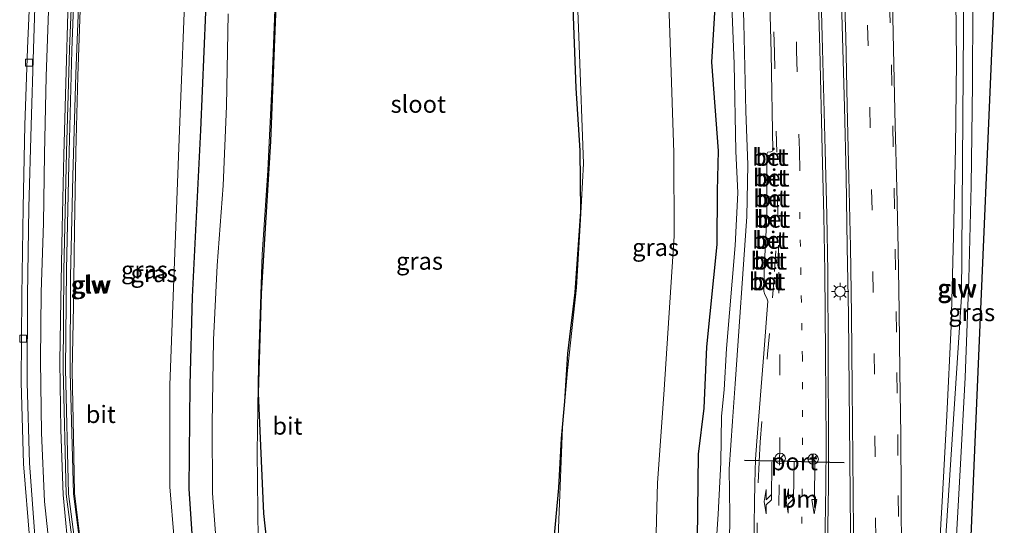
# Model space of a CAD drawing. Units: metres. Extents: x 128163 to 130010, y 512499 to 516989.
# Drawn here: x 129186 to 129328, y 515425 to 515498 of the extents above; entities that cross this region are included whole.
import ezdxf
from ezdxf.enums import TextEntityAlignment as Align

# ---------------------------------------------------------------- set-up
doc = ezdxf.new("R2010")
doc.units = ezdxf.units.M
doc.linetypes.add('VW-1-3_STREEP', pattern=[4, 1, -3])
doc.linetypes.add('VW-3-9_STREEP', pattern=[12, 3, -9])
doc.layers.get('0').update_dxf_attribs({"lineweight": 25})
for name, color, linetype, lineweight in [('B-ME-GW-INSTEEKWATERGANG-L-B1', 10, 'Continuous', 25), ('B-ME-GW-KRUINLIJN-L-B1', 93, 'Continuous', 18), ('B-ME-GW-TEENLIJN-L-B1', 93, 'Continuous', 18), ('B-ME-IE-GRASLAND-GV-B6', 93, 'Continuous', 18), ('B-ME-IE-MEUBILAIR_WEGMEUBILAIR-LICHTMAST-S-B1', 8, 'Continuous', 18), ('B-ME-KG-KADASTRAAL-OPNAMEDTMGRENS-L-B1', 10, 'Continuous', 25), ('B-ME-KW-GELUIDSWERING-GV-B6', 8, 'Continuous', 18), ('B-ME-KW-SCHERM-L-B1', 8, 'Continuous', 18), ('B-ME-OG-WATER-GV-B6', 153, 'Continuous', 18), ('B-ME-VH-VERH_SOORT-BETON-OVERIG-GV-B6', 8, 'IE-TERREINAFSCHEIDING-NATUURLIJK-HOUTWAL', 18), ('B-ME-VH-VERH_SOORT-BITUMEN-GV-B6', 8, 'IE-TERREINAFSCHEIDING-NATUURLIJK-HOUTWAL', 18), ('B-ME-VV-KOLK-S-B1', 8, 'Continuous', 18), ('B-ME-VW-MARKERING-13STREEP-045-L-B1', 255, 'VW-1-3_STREEP', 18), ('B-ME-VW-MARKERING-39STREEP-015-L-B1', 255, 'VW-3-9_STREEP', 18), ('B-ME-VW-MARKERING-PIJLRD750-S-B1', 7, 'Continuous', 18), ('B-ME-VW-MARKERING-PIJLRE750-S-B1', 7, 'Continuous', 18), ('B-ME-VW-MARKERING-STREEP-015-L-B1', 7, 'Continuous', 18), ('B-ME-VW-MEUBILAIR_WEGMEUBILAIR-RONA-S-B1', 8, 'Continuous', 18), ('B-ME-VW-PORTAAL-L-B1', 10, 'Continuous', 25)]:
    doc.layers.add(name, color=color, linetype=linetype, lineweight=lineweight)
doc.styles.add('NLCS-ISO', font='NLCS-ISO.TTF')
doc.linetypes.add('IE-TERREINAFSCHEIDING-NATUURLIJK-HOUTWAL', pattern='A,7,-1.5,[67,NLCS.SHX,S=0.75,R=45,X=0,Y=0],-1.5,7,-1.5,[70,NLCS.SHX,S=0.75,R=0,X=0,Y=0],-1.5', length=20)

# ---------------------------------------------------------------- blocks, each defined once
blk = doc.blocks.new('wegwijzer')
for q in [(-0.53, -0.53), (0, 0.75), (0.53, -0.53)]:
    blk.add_line((0, 0), q)
blk.add_circle((0, 0), 0.75)
blk = doc.blocks.new('kolk')
blk.add_lwpolyline([(-0.5, -0.5), (0.5, -0.5), (0.5, 0.5), (-0.5, 0.5)], close=True)
blk = doc.blocks.new('lantaarnpaal')
for p, q in [((-0.75, 0), (-1.25, 0)), ((-0.88, 0.88), (-0.53, 0.53)), ((0, 0.75), (0, 1.25)), ((0.53, 0.53), (0.88, 0.88)), ((0.75, 0), (1.25, 0)), ((-0.53, -0.53), (-0.88, -0.88)), ((0, -0.75), (0, -1.25)), ((0.53, -0.53), (0.88, -0.88))]:
    blk.add_line(p, q)
blk.add_circle((0, 0), 0.75)
blk = doc.blocks.new('pijl')
for p, q in [((0, 0, 0.1), (5.45, 0, 0.1)), ((7.5, 0, 0.1), (5.45, 0.375, 0.1)), ((5.45, 0.375, 0.1), (5.45, -0.375, 0.1)), ((5.45, -0.375, 0.1), (7.5, 0, 0.1))]:
    blk.add_line(p, q)
blk = doc.blocks.new('pijlr')
for p, q in [((0, 0, 0.1), (5.45, 0, 0.1)), ((5.45, -0.75, 0.1), (4.7, 0, 0.1)), ((6.2, -0.75, 0.1), (5.45, 0, 0.1)), ((4, -0.75, 0.1), (5.45, -0.75, 0.1)), ((5.7, -1.05, 0.1), (4, -0.75, 0.1)), ((7.5, -0.75, 0.1), (5.7, -1.05, 0.1)), ((7.5, -0.75, 0.1), (6.2, -0.75, 0.1))]:
    blk.add_line(p, q)

msp = doc.modelspace()

# ---------------------------------------------------------------- linework, layer by layer
at = {"layer": 'B-ME-GW-INSTEEKWATERGANG-L-B1'}
for points in [[(129268.333, 515353.327, -1.9836), (129271.947, 515351.956, -1.886), (129273.694, 515352.6, -2.238), (129275.123, 515354.872, -2.701), (129276.324, 515359.134, -2.579), (129277.911, 515363.47, -2.408), (129278.749, 515367.764, -2.366), (129280.485, 515379.014, -2.256), (129282.029, 515393.427, -2.119), (129282.648, 515400.177, -2.172), (129282.656, 515405.921, -2.109), (129283.329, 515418.59, -2.118), (129283.512, 515434.933, -2.195), (129284.344, 515441.552, -2.169), (129284.732, 515450.412, -2.234), (129286.215, 515465.21, -2.187), (129286.242, 515472.931, -2.244), (129286.393, 515478.718, -2.164), (129285.435, 515491.492, -2.219), (129286.283, 515505.826, -2.089)], [(129265.5559, 515353.4518, -1.7023), (129258.454, 515354.762, -1.989), (129250.862, 515357.337, -2.105), (129242.719, 515360.856, -2.123), (129237.296, 515364.706, -2.215), (129234.062, 515367.641, -2.168), (129230.794, 515372.539, -2.264), (129226.755, 515380.1, -2.195), (129223.975, 515384.309, -2.22), (129220.106, 515389.475, -2.216), (129215.894, 515397.341, -2.183), (129212.959, 515405.944, -2.175), (129211.001, 515415.478, -2.172), (129210.032, 515429.95, -2.192), (129210.169, 515444.958, -2.197), (129210.531, 515457.623, -2.166), (129211.715, 515481.712, -2.297), (129212.681, 515504.428, -2.252)], [(129221.974, 515415.73, -3.08), (129220.821, 515426.35, -3.069), (129220.0412, 515443.7328, -3.258), (129220.4574, 515458.1209, -3.234), (129221.83, 515480.12, -3.174), (129222.698, 515502.226, -3.184)], [(129265.345, 515500.739, -3.146), (129265.84, 515487.754, -3.119), (129266.39, 515478.749, -3.217), (129266.508, 515469.947, -3.209), (129265.678, 515458.283, -3.196), (129264.625, 515449.449, -3.198), (129264.1628, 515442.5157, -3.19), (129263.707, 515437.191, -3.199), (129263.311, 515430.089, -3.135), (129262.5, 515421.171, -3.089)]]:
    msp.add_polyline3d(points, dxfattribs=at)
at = {"layer": 'B-ME-GW-KRUINLIJN-L-B1'}
for points in [[(129287.904, 515413.414, -1.125), (129288.058, 515426.208, -1.241), (129287.952, 515432.794, -1.161), (129288.409, 515439.683, -1.121), (129288.806, 515445.093, -1.207), (129290.472, 515469.22, -1.199), (129290.656, 515476.667, -1.228), (129290.363, 515484.423, -1.238), (129290.044, 515497.13, -1.223), (129289.346, 515520.98, -1.217)], [(129192.788, 515419.355, 3.556), (129191.846, 515429.065, 3.818), (129191.522, 515438.454, 3.952), (129191.393, 515448.27, 4.215), (129191.526, 515457.279, 4.392), (129191.722, 515467.564, 4.475), (129191.981, 515478.135, 4.56), (129192.231, 515488.495, 4.655), (129192.571, 515500.291, 4.64)], [(129194.32, 515499.072, 4.677), (129193.988, 515489.475, 4.692), (129193.693, 515478.499, 4.528), (129193.491, 515467.324, 4.461), (129193.348, 515456.352, 4.292), (129193.18, 515446.978, 4.237), (129193.348, 515437.46, 4.047), (129193.515, 515429.303, 3.949), (129194.726, 515419.43, 3.617)]]:
    msp.add_polyline3d(points, dxfattribs=at)
at = {"layer": 'B-ME-GW-TEENLIJN-L-B1'}
for points in [[(129209.566, 515504.744, -1.991), (129208.639, 515481.688, -1.917), (129207.752, 515457.705, -1.914), (129207.236, 515444.914, -1.945), (129207.245, 515430.209, -1.922), (129208.487, 515415.013, -1.92)], [(129285.519, 515414.118, -2.004), (129286.367, 515426.259, -1.931), (129286.749, 515433.753, -1.934), (129286.818, 515440.432, -1.944), (129287.228, 515444.218, -1.961), (129287.556, 515450.205, -1.962), (129288.798, 515465.059, -1.91), (129289.193, 515472.628, -1.934), (129288.884, 515478.641, -1.908), (129288.665, 515491.243, -1.887), (129288.087, 515505.719, -1.955)], [(129222.761, 515371.301, -0.055), (129221.789, 515370.42, -0.022), (129220.309, 515369.061, 0.073), (129219.126, 515368.289, 0.077), (129217.838, 515368.135, 0.087), (129216.509, 515368.555, 0.071), (129209.575, 515375.053, 0.351), (129203.6, 515382.385, 0.623), (129198.342, 515390.918, 1.009), (129194.489, 515399.732, 1.385), (129192.029, 515408.483, 1.624), (129190.221, 515418.16, 1.915), (129189.156, 515428.11, 2.244), (129188.731, 515438.009, 2.412), (129188.603, 515448.433, 2.624), (129188.677, 515458.331, 2.682), (129189.027, 515468.263, 2.856), (129189.178, 515478.249, 2.979), (129189.427, 515489.421, 3.118), (129189.824, 515500.251, 3.107)]]:
    msp.add_polyline3d(points, dxfattribs=at)
at = {"layer": 'B-ME-IE-GRASLAND-GV-B6'}
for points in [[(129317.467, 515408.533, -0.94), (129312.843, 515411.179, -0.906), (129312.789, 515419.975, -0.932), (129312.745, 515429.008, -0.971), (129312.694, 515437.746, -0.993), (129312.578, 515446.812, -1.01), (129312.458, 515455.555, -0.992), (129312.314, 515464.57, -0.988), (129312.115, 515473.335, -0.991), (129311.881, 515482.35, -1.004), (129311.702, 515491.147, -1.004), (129311.484, 515500.213, -0.991), (129311.252, 515509.045, -1.012), (129311.017, 515517.994, -0.998), (129310.774, 515526.8, -1.005), (129310.506, 515535.807, -0.997), (129310.325, 515544.59, -0.998), (129310.152, 515553.574, -0.989), (129310.014, 515562.359, -0.993), (129309.926, 515571.32, -1.012), (129309.883, 515580.1, -0.995), (129309.9, 515589.12, -0.999)], [(129302.636, 515586.828, -0.817), (129302.611, 515576.287, -0.815), (129302.636, 515566.012, -0.807), (129302.752, 515556.271, -0.805), (129302.981, 515545.492, -0.818), (129303.191, 515535.449, -0.823), (129303.491, 515525.219, -0.814), (129303.732, 515515.54, -0.819), (129304, 515505.22, -0.829), (129304.266, 515495.108, -0.812), (129304.557, 515485.003, -0.811), (129304.81, 515474.982, -0.821), (129304.983, 515464.858, -0.838), (129305.131, 515455.054, -0.834), (129305.242, 515444.294, -0.817), (129305.353, 515434.405, -0.81), (129305.434, 515423.795, -0.803), (129305.5, 515414.088, -0.755), (129305.538, 515403.446, -0.694), (129305.524, 515393.088, -0.636), (129305.367, 515382.996, -0.549), (129305.035, 515372.826, -0.438), (129304.515, 515361.5922, -0.311), (129299.111, 515362.019, -0.337)], [(129299.111, 515362.019, -0.337), (129300.229, 515376.742, -0.519), (129300.704, 515384.753, -0.626), (129301.339, 515397.584, -0.721), (129301.888, 515409.682, -0.769), (129302.145, 515421.472, -0.853), (129302.269, 515430.442, -0.87), (129302.29, 515436.518, -0.877), (129302.226, 515449.431, -0.883), (129302.168, 515461.271, -0.883), (129302.014, 515469.438, -0.875), (129301.79, 515478.811, -0.921), (129301.4, 515493.43, -0.895), (129300.739, 515518.349, -0.896), (129300.436, 515531.381, -0.902), (129300.136, 515542.499, -0.91), (129299.858, 515558.318, -0.924), (129299.666, 515572.526, -0.901), (129299.682, 515584.406, -0.906)], [(129313.814, 515583.292, -1.162), (129313.766, 515562.784, -1.225), (129314.226, 515541.368, -1.24), (129314.45, 515534.178, -1.24), (129314.6, 515527.851, -1.159), (129314.683, 515519.534, -1.223), (129314.85, 515510.427, -1.226), (129315.543, 515507.807, -1.221), (129317.623, 515503.798, -1.311), (129319.062, 515501.431, -1.441), (129320.622, 515500.579, -1.264), (129320.711, 515491.633, -1.398), (129320.581, 515479.213, -1.275), (129320.295, 515466.399, -1.33), (129319.966, 515453.43, -1.262), (129319.334, 515440.499, -1.303), (129318.671, 515428.117, -1.279), (129317.963, 515415.723, -1.206), (129317.467, 515408.533, -0.94)], [(129287.904, 515413.414, -1.125), (129288.058, 515426.208, -1.241), (129287.952, 515432.794, -1.161), (129288.409, 515439.683, -1.121), (129288.806, 515445.093, -1.207), (129290.472, 515469.22, -1.199), (129290.656, 515476.667, -1.228), (129290.363, 515484.423, -1.238), (129290.044, 515497.13, -1.223), (129289.346, 515520.98, -1.217)], [(129289.346, 515520.98, -1.217), (129290.044, 515497.13, -1.223), (129290.363, 515484.423, -1.238), (129290.656, 515476.667, -1.228), (129290.472, 515469.22, -1.199), (129288.806, 515445.093, -1.207), (129288.409, 515439.683, -1.121), (129287.952, 515432.794, -1.161), (129288.058, 515426.208, -1.241), (129287.904, 515413.414, -1.125)], [(129293.325, 515518.049, -1.09), (129293.983, 515492.846, -1.092), (129294.23, 515478.717, -1.091), (129293.967, 515478.579, -1.084), (129293.522, 515478.495, -1.119), (129293.38, 515478.214, -1.125), (129293.393, 515469.175, -1.092), (129292.979, 515461.593, -1.125), (129292.944, 515458.439, -1.103), (129293.062, 515457.961, -1.123), (129293.394, 515457.434, -1.127), (129293.522, 515457.03, -1.07), (129292.959, 515449.443, -1.101), (129291.953, 515436.81, -1.119), (129291.715, 515434.23, -1.141), (129291.647, 515430.735, -1.149), (129291.506, 515421.976, -1.113)], [(129265.631, 515511.493, -3.185), (129266.292, 515493.921, -3.185), (129266.919, 515476.878, -3.185), (129266.499, 515468.777, -3.185), (129265.916, 515458.977, -3.185), (129264.597, 515447.009, -3.185), (129263.8961, 515438.7803, -3.185), (129263.209, 515421.805, -3.185)], [(129193.345, 515507.428, 4.478), (129192.793, 515493.362, 4.406), (129192.345, 515478.525, 4.316), (129191.975, 515461.418, 4.178), (129191.88, 515447.255, 3.973), (129192.313, 515429.167, 3.599), (129194.105, 515415.215, 3.259)], [(129268.333, 515353.327, -1.9836), (129268.2619, 515353.3439, -1.9904), (129268.4873, 515355.933, -3.185), (129269.628, 515355.8669, -3.185), (129270.183, 515356.239, -3.185), (129269.709, 515356.976, -3.185), (129270.062, 515357.634, -3.185), (129271.179, 515358.425, -3.185), (129272.317, 515360.261, -3.185), (129273.821, 515371.91, -3.185), (129275.481, 515386.725, -3.185), (129276.446, 515400.673, -3.185), (129277.09, 515414.514, -3.185), (129277.422, 515423.547, -3.185), (129277.606, 515430.814, -3.185), (129278.513, 515443.56, -3.185), (129280.018, 515466.387, -3.185), (129279.938, 515478.411, -3.185), (129279.481, 515492.948, -3.185), (129278.945, 515508.222, -3.185)], [(129187.834, 515422.507, 2.186), (129187.009, 515433.643, 2.448), (129186.661, 515445.299, 2.691), (129186.734, 515457.774, 2.878), (129186.922, 515470.549, 3.022), (129187.231, 515482.354, 3.126), (129187.575, 515493.439, 3.163), (129187.959, 515505.448, 3.189)], [(129195.153, 515415.399, 3.446), (129193.354, 515429.213, 3.78), (129192.898, 515446.769, 4.039), (129192.934, 515460.586, 4.319), (129193.275, 515475.044, 4.451), (129193.709, 515489.833, 4.524), (129194.319, 515505.616, 4.582)], [(129209.566, 515504.744, -1.991), (129208.639, 515481.688, -1.917), (129207.752, 515457.705, -1.914), (129207.236, 515444.914, -1.945), (129207.245, 515430.209, -1.922), (129208.487, 515415.013, -1.92), (129210.399, 515404.869, -1.931), (129213.279, 515396.105, -1.911), (129217.989, 515388.105, -1.919), (129221.547, 515383.056, -1.905), (129224.687, 515378.721, -1.925), (129227.319, 515372.948, -1.851), (129231.645, 515366.204, -1.906), (129234.515, 515363.002, -1.886), (129241.477, 515358.582, -1.979), (129250.172, 515354.262, -1.859), (129257.907, 515351.671, -1.725), (129264.967, 515350.16, -1.524), (129268.486, 515349.784, -1.584), (129272.741, 515350.179, -1.727)], [(129208.487, 515415.013, -1.92), (129207.245, 515430.209, -1.922), (129207.236, 515444.914, -1.945), (129207.752, 515457.705, -1.914), (129208.639, 515481.688, -1.917), (129209.566, 515504.744, -1.991)], [(129286.283, 515505.826, -2.089), (129285.435, 515491.492, -2.219), (129286.393, 515478.718, -2.164), (129286.242, 515472.931, -2.244), (129286.215, 515465.21, -2.187), (129284.732, 515450.412, -2.234), (129284.344, 515441.552, -2.169), (129283.512, 515434.933, -2.195), (129283.329, 515418.59, -2.118), (129282.656, 515405.921, -2.109), (129282.648, 515400.177, -2.172), (129282.029, 515393.427, -2.119), (129280.485, 515379.014, -2.256), (129278.749, 515367.764, -2.366), (129277.911, 515363.47, -2.408), (129276.324, 515359.134, -2.579), (129275.123, 515354.872, -2.701), (129273.694, 515352.6, -2.238), (129271.947, 515351.956, -1.886), (129268.333, 515353.327, -1.9836)], [(129268.333, 515353.327, -1.9836), (129271.947, 515351.956, -1.886), (129273.694, 515352.6, -2.238), (129275.123, 515354.872, -2.701), (129276.324, 515359.134, -2.579), (129277.911, 515363.47, -2.408), (129278.749, 515367.764, -2.366), (129280.485, 515379.014, -2.256), (129282.029, 515393.427, -2.119), (129282.648, 515400.177, -2.172), (129282.656, 515405.921, -2.109), (129283.329, 515418.59, -2.118), (129283.512, 515434.933, -2.195), (129284.344, 515441.552, -2.169), (129284.732, 515450.412, -2.234), (129286.215, 515465.21, -2.187), (129286.242, 515472.931, -2.244), (129286.393, 515478.718, -2.164), (129285.435, 515491.492, -2.219), (129286.283, 515505.826, -2.089)], [(129272.741, 515350.179, -1.727), (129274.378, 515350.711, -1.774), (129274.666, 515351.307, -1.82), (129278.224, 515359.092, -2.454), (129279.435, 515360.855, -2.317), (129280.767, 515362.053, -2.002), (129281.826, 515365.075, -1.912), (129282.425, 515369.966, -1.942), (129283.281, 515375.71, -1.943), (129284.512, 515384.27, -1.904), (129285.195, 515395.097, -1.87), (129285.176, 515403.345, -1.971), (129285.519, 515414.118, -2.004), (129286.367, 515426.259, -1.931), (129286.749, 515433.753, -1.934), (129286.818, 515440.432, -1.944), (129287.228, 515444.218, -1.961), (129287.556, 515450.205, -1.962), (129288.798, 515465.059, -1.91), (129289.193, 515472.628, -1.934), (129288.884, 515478.641, -1.908), (129288.665, 515491.243, -1.887), (129288.087, 515505.719, -1.955)], [(129288.087, 515505.719, -1.955), (129288.665, 515491.243, -1.887), (129288.884, 515478.641, -1.908), (129289.193, 515472.628, -1.934), (129288.798, 515465.059, -1.91), (129287.556, 515450.205, -1.962), (129287.228, 515444.218, -1.961), (129286.818, 515440.432, -1.944), (129286.749, 515433.753, -1.934), (129286.367, 515426.259, -1.931), (129285.519, 515414.118, -2.004)], [(129211.001, 515415.478, -2.172), (129210.032, 515429.95, -2.192), (129210.169, 515444.958, -2.197), (129210.531, 515457.623, -2.166), (129211.715, 515481.712, -2.297), (129212.681, 515504.428, -2.252)], [(129212.681, 515504.428, -2.252), (129211.715, 515481.712, -2.297), (129210.531, 515457.623, -2.166), (129210.169, 515444.958, -2.197), (129210.032, 515429.95, -2.192), (129211.001, 515415.478, -2.172), (129212.959, 515405.944, -2.175), (129215.894, 515397.341, -2.183), (129220.106, 515389.475, -2.216), (129223.975, 515384.309, -2.22), (129226.755, 515380.1, -2.195), (129230.794, 515372.539, -2.264), (129234.062, 515367.641, -2.168), (129237.296, 515364.706, -2.215), (129242.719, 515360.856, -2.123), (129250.862, 515357.337, -2.105), (129258.454, 515354.762, -1.989), (129265.5559, 515353.4518, -1.7023), (129265.513, 515353.077, -1.7023), (129268.283, 515352.814, -1.9602), (129268.333, 515353.327, -1.9836)], [(129222.698, 515502.226, -3.184), (129221.83, 515480.12, -3.174), (129220.4574, 515458.1209, -3.234), (129220.0412, 515443.7328, -3.258), (129220.821, 515426.35, -3.069), (129221.974, 515415.73, -3.08)], [(129221.974, 515415.73, -3.08), (129220.821, 515426.35, -3.069), (129220.0412, 515443.7328, -3.258), (129220.4574, 515458.1209, -3.234), (129221.83, 515480.12, -3.174), (129222.698, 515502.226, -3.184)], [(129323.101, 515499.642, -1.617), (129325.05, 515500.568, -1.611), (129326.2625, 515502.3526, -1.7002), (129325.8981, 515493.8935, -1.3558), (129324.0175, 515450.2384, -1.485), (129322.2159, 515408.4148, -1.5), (129319.597, 515408.438, -1.701), (129320.475, 515418.858, -1.761), (129321.247, 515432.615, -1.664), (129321.965, 515446.009, -1.772), (129322.53, 515460.177, -1.7), (129322.841, 515473.668, -1.797), (129323.03, 515488.363, -1.824), (129323.101, 515499.642, -1.617)], [(129192.571, 515500.291, 4.64), (129192.231, 515488.495, 4.655), (129191.981, 515478.135, 4.56), (129191.722, 515467.564, 4.475), (129191.526, 515457.279, 4.392), (129191.393, 515448.27, 4.215), (129191.522, 515438.454, 3.952), (129191.846, 515429.065, 3.818), (129192.788, 515419.355, 3.556)], [(129191.526, 515457.279, 4.392), (129191.722, 515467.564, 4.475), (129191.981, 515478.135, 4.56), (129192.231, 515488.495, 4.655), (129192.571, 515500.291, 4.64)], [(129219.976, 515422.535, -3.185), (129219.84, 515435.21, -3.185), (129220.06, 515447.906, -3.185), (129220.5957, 515463.7577, -3.185), (129221.381, 515475.852, -3.185), (129221.96, 515487.935, -3.185), (129222.442, 515500.315, -3.185)], [(129262.5, 515421.171, -3.089), (129263.311, 515430.089, -3.135), (129263.707, 515437.191, -3.199), (129264.1628, 515442.5157, -3.19), (129264.625, 515449.449, -3.198), (129265.678, 515458.283, -3.196), (129266.508, 515469.947, -3.209), (129266.39, 515478.749, -3.217), (129265.84, 515487.754, -3.119), (129265.345, 515500.739, -3.146)], [(129265.345, 515500.739, -3.146), (129265.84, 515487.754, -3.119), (129266.39, 515478.749, -3.217), (129266.508, 515469.947, -3.209), (129265.678, 515458.283, -3.196), (129264.625, 515449.449, -3.198), (129264.1628, 515442.5157, -3.19), (129263.707, 515437.191, -3.199), (129263.311, 515430.089, -3.135), (129262.5, 515421.171, -3.089)], [(129189.824, 515500.251, 3.107), (129189.427, 515489.421, 3.118), (129189.178, 515478.249, 2.979), (129189.027, 515468.263, 2.856), (129188.677, 515458.331, 2.682), (129188.603, 515448.433, 2.624), (129188.731, 515438.009, 2.412), (129189.156, 515428.11, 2.244), (129190.221, 515418.16, 1.915)], [(129190.221, 515418.16, 1.915), (129189.156, 515428.11, 2.244), (129188.731, 515438.009, 2.412), (129188.603, 515448.433, 2.624), (129188.677, 515458.331, 2.682), (129189.027, 515468.263, 2.856), (129189.178, 515478.249, 2.979), (129189.427, 515489.421, 3.118), (129189.824, 515500.251, 3.107)], [(129194.726, 515419.43, 3.617), (129193.515, 515429.303, 3.949), (129193.348, 515437.46, 4.047), (129193.18, 515446.978, 4.237), (129193.348, 515456.352, 4.292), (129193.491, 515467.324, 4.461), (129193.693, 515478.499, 4.528), (129193.988, 515489.475, 4.692), (129194.32, 515499.072, 4.677)], [(129194.32, 515499.072, 4.677), (129193.988, 515489.475, 4.692), (129193.693, 515478.499, 4.528), (129193.491, 515467.324, 4.461), (129193.348, 515456.352, 4.292), (129193.18, 515446.978, 4.237), (129193.348, 515437.46, 4.047), (129193.515, 515429.303, 3.949), (129194.726, 515419.43, 3.617)], [(129215.66, 515498.457, -3.185), (129215.444, 515485.158, -3.185), (129214.968, 515473.714, -3.185), (129214.079, 515462.14, -3.185), (129213.564, 515451.432, -3.185), (129213.38, 515439.296, -3.185), (129213.413, 515429.312, -3.185), (129214.1, 515420.3, -3.185), (129214.695, 515413.633, -3.185), (129215.468, 515409.306, -3.185), (129217.049, 515403.448, -3.185), (129219.198, 515398.598, -3.185), (129220.948, 515394.754, -3.185), (129223.475, 515390.852, -3.185), (129226.907, 515386.589, -3.185), (129228.943, 515383.732, -3.185), (129231.301, 515378.336, -3.185), (129234.343, 515372.411, -3.185), (129237.638, 515367.994, -3.185), (129237.79, 515367.316, -3.185), (129237.4926, 515366.4667, -2.91)], [(129192.788, 515419.355, 3.556), (129191.846, 515429.065, 3.818), (129191.522, 515438.454, 3.952), (129191.393, 515448.27, 4.215), (129191.526, 515457.279, 4.392)]]:
    msp.add_polyline3d(points, dxfattribs=at)
at = {"layer": 'B-ME-KG-KADASTRAAL-OPNAMEDTMGRENS-L-B1'}
msp.add_polyline3d([(129314.739, 515338.209, -1.805), (129315.449, 515348.639, -1.917), (129315.863, 515348.614, -1.829), (129316.716, 515360.964, -1.886), (129317.488, 515374.344, -1.855), (129318.31, 515386.915, -1.871), (129319.053, 515400.623, -1.912), (129319.597, 515408.438, -1.701), (129322.2159, 515408.4148, -1.5), (129324.0175, 515450.2384, -1.485), (129325.8981, 515493.8935, -1.3558), (129326.2625, 515502.3526, -1.7002), (129327.286, 515526.113, -1.329), (129327.544, 515530.311, -1.458), (129327.63, 515539.781, -1.712), (129327.243, 515559.814, -1.682), (129327.002, 515583.025, -1.417)], dxfattribs=at)
at = {"layer": 'B-ME-KW-GELUIDSWERING-GV-B6'}
for points in [[(129320.475, 515418.858, -1.761), (129319.597, 515408.438, -1.701), (129317.467, 515408.533, -0.94), (129317.963, 515415.723, -1.206), (129318.671, 515428.117, -1.279), (129319.334, 515440.499, -1.303), (129319.966, 515453.43, -1.262), (129320.295, 515466.399, -1.33), (129320.581, 515479.213, -1.275), (129320.711, 515491.633, -1.398), (129320.622, 515500.579, -1.264), (129320.992, 515507.448, 4.178), (129321.0229, 515509.4377, 4.127), (129322.4087, 515509.5462, 4.04), (129322.602, 515507.514, 4.071), (129323.101, 515499.642, -1.617), (129323.03, 515488.363, -1.824), (129322.841, 515473.668, -1.797), (129322.53, 515460.177, -1.7), (129321.965, 515446.009, -1.772), (129321.247, 515432.615, -1.664), (129320.475, 515418.858, -1.761)], [(129194.105, 515415.215, 3.259), (129192.313, 515429.167, 3.599), (129191.88, 515447.255, 3.973), (129191.975, 515461.418, 4.178), (129192.345, 515478.525, 4.316), (129192.793, 515493.362, 4.406), (129193.345, 515507.428, 4.478)], [(129194.319, 515505.616, 4.582), (129193.709, 515489.833, 4.524), (129193.275, 515475.044, 4.451), (129192.934, 515460.586, 4.319), (129192.898, 515446.769, 4.039), (129193.354, 515429.213, 3.78), (129195.153, 515415.399, 3.446)]]:
    msp.add_polyline3d(points, dxfattribs=at)
at = {"layer": 'B-ME-KW-SCHERM-L-B1'}
for points in [[(129214.7021, 515374.7657, 3.3226), (129212.074, 515377.603, 3.502), (129207.157, 515383.868, 3.738), (129203.882, 515388.954, 3.99), (129201.063, 515394.229, 4.198), (129198.87, 515399.513, 4.414), (129195.693, 515409.89, 4.788), (129194.484, 515415.239, 4.963), (129192.655, 515429.234, 5.334), (129192.197, 515447.193, 5.736), (129192.331, 515461.579, 5.926), (129192.669, 515476.738, 6.037), (129193.128, 515493.203, 6.154), (129193.671, 515507.357, 6.194), (129194.411, 515522.649, 6.229), (129194.979, 515533.571, 6.242), (129195.852, 515548.541, 6.313)], [(129321.8622, 515509.4177, 3.99), (129321.4697, 515457.6386, 4.02), (129318.221, 515408.435, 4.05)]]:
    msp.add_polyline3d(points, dxfattribs=at)
at = {"layer": 'B-ME-OG-WATER-GV-B6'}
for points in [[(129263.209, 515421.805, -3.185), (129263.8961, 515438.7803, -3.185), (129264.597, 515447.009, -3.185), (129265.916, 515458.977, -3.185), (129266.499, 515468.777, -3.185), (129266.919, 515476.878, -3.185), (129266.292, 515493.921, -3.185), (129265.631, 515511.493, -3.185)], [(129278.945, 515508.222, -3.185), (129279.481, 515492.948, -3.185), (129279.938, 515478.411, -3.185), (129280.018, 515466.387, -3.185), (129278.513, 515443.56, -3.185), (129277.606, 515430.814, -3.185), (129277.422, 515423.547, -3.185)], [(129222.442, 515500.315, -3.185), (129221.96, 515487.935, -3.185), (129221.381, 515475.852, -3.185), (129220.5957, 515463.7577, -3.185), (129220.06, 515447.906, -3.185), (129219.84, 515435.21, -3.185), (129219.976, 515422.535, -3.185)], [(129214.1, 515420.3, -3.185), (129213.413, 515429.312, -3.185), (129213.38, 515439.296, -3.185), (129213.564, 515451.432, -3.185), (129214.079, 515462.14, -3.185), (129214.968, 515473.714, -3.185), (129215.444, 515485.158, -3.185), (129215.66, 515498.457, -3.185)]]:
    msp.add_polyline3d(points, dxfattribs=at)
at = {"layer": 'B-ME-VH-VERH_SOORT-BETON-OVERIG-GV-B6'}
for points in [[(129294.2862, 515478.0248, -1.051), (129294.288, 515477.5822, -1.048), (129293.506, 515477.589, -1.074), (129293.509, 515478.012, -1.083), (129294.2862, 515478.0248, -1.051)], [(129294.3909, 515475.0248, -1.037), (129294.383, 515474.607, -1.045), (129293.621, 515474.606, -1.066), (129293.641, 515475.021, -1.063), (129294.3909, 515475.0248, -1.037)], [(129293.66, 515472.047, -1.062), (129294.4439, 515472.0729, -1.035), (129294.4605, 515471.5992, -1.032), (129293.681, 515471.581, -1.052), (129293.66, 515472.047, -1.062)], [(129294.4813, 515469.1056, -1.018), (129294.483, 515468.637, -1.026), (129293.731, 515468.646, -1.075), (129293.7256, 515469.093, -1.047), (129294.4813, 515469.1056, -1.018)], [(129294.259, 515465.588, -1.036), (129293.493, 515465.596, -1.066), (129293.5002, 515466.0542, -1.055), (129294.2592, 515466.0426, -1.039), (129294.259, 515465.588, -1.036)], [(129293.307, 515463.062, -1.057), (129294.017, 515463.046, -1.034), (129294.0078, 515462.599, -1.035), (129293.294, 515462.622, -1.074), (129293.307, 515463.062, -1.057)], [(129293.032, 515459.633, -1.074), (129293.039, 515460.078, -1.076), (129293.814, 515460.039, -1.048), (129293.775, 515459.618, -1.064), (129293.032, 515459.633, -1.074)]]:
    msp.add_polyline3d(points, dxfattribs=at)
at = {"layer": 'B-ME-VH-VERH_SOORT-BITUMEN-GV-B6'}
for points in [[(129299.682, 515584.406, -0.906), (129299.666, 515572.526, -0.901), (129299.858, 515558.318, -0.924), (129300.136, 515542.499, -0.91), (129300.436, 515531.381, -0.902), (129300.739, 515518.349, -0.896), (129301.4, 515493.43, -0.895), (129301.79, 515478.811, -0.921), (129302.014, 515469.438, -0.875), (129302.168, 515461.271, -0.883), (129302.226, 515449.431, -0.883), (129302.29, 515436.518, -0.877), (129302.269, 515430.442, -0.87), (129302.145, 515421.472, -0.853), (129301.888, 515409.682, -0.769), (129301.339, 515397.584, -0.721), (129300.704, 515384.753, -0.626), (129300.229, 515376.742, -0.519), (129299.111, 515362.019, -0.337), (129298.503, 515355.075, -0.292), (129297.846, 515346.835, -0.193), (129297.164, 515339.185, -0.137)], [(129291.506, 515421.976, -1.113), (129291.647, 515430.735, -1.149), (129291.715, 515434.23, -1.141), (129291.953, 515436.81, -1.119), (129292.959, 515449.443, -1.101), (129293.522, 515457.03, -1.07), (129293.394, 515457.434, -1.127), (129293.062, 515457.961, -1.123), (129292.944, 515458.439, -1.103), (129292.979, 515461.593, -1.125), (129293.393, 515469.175, -1.092), (129293.38, 515478.214, -1.125), (129293.522, 515478.495, -1.119), (129293.967, 515478.579, -1.084), (129294.23, 515478.717, -1.091), (129293.983, 515492.846, -1.092), (129293.325, 515518.049, -1.09)], [(129187.261, 515505.56, 3.251), (129186.73, 515493.479, 3.262), (129186.356, 515482.41, 3.2), (129186.111, 515470.546, 3.109), (129185.897, 515457.824, 2.954), (129185.805, 515445.328, 2.786), (129186.142, 515433.552, 2.529), (129187.045, 515422.401, 2.274)], [(129187.045, 515422.401, 2.274), (129186.142, 515433.552, 2.529), (129185.805, 515445.328, 2.786), (129185.897, 515457.824, 2.954), (129186.111, 515470.546, 3.109), (129186.356, 515482.41, 3.2), (129186.73, 515493.479, 3.262), (129187.261, 515505.56, 3.251)], [(129187.959, 515505.448, 3.189), (129187.575, 515493.439, 3.163), (129187.231, 515482.354, 3.126), (129186.922, 515470.549, 3.022), (129186.734, 515457.774, 2.878), (129186.661, 515445.299, 2.691), (129187.009, 515433.643, 2.448), (129187.834, 515422.507, 2.186)], [(129303.024, 515344.671, -0.143), (129303.4, 515346.534, -0.154), (129303.646, 515348.538, -0.178), (129304.072, 515354.408, -0.237), (129304.515, 515361.5922, -0.311), (129305.035, 515372.826, -0.438), (129305.367, 515382.996, -0.549), (129305.524, 515393.088, -0.636), (129305.538, 515403.446, -0.694), (129305.5, 515414.088, -0.755), (129305.434, 515423.795, -0.803), (129305.353, 515434.405, -0.81), (129305.242, 515444.294, -0.817), (129305.131, 515455.054, -0.834), (129304.983, 515464.858, -0.838), (129304.81, 515474.982, -0.821), (129304.557, 515485.003, -0.811), (129304.266, 515495.108, -0.812), (129304, 515505.22, -0.829)], [(129311.484, 515500.213, -0.991), (129311.702, 515491.147, -1.004), (129311.881, 515482.35, -1.004), (129312.115, 515473.335, -0.991), (129312.314, 515464.57, -0.988), (129312.458, 515455.555, -0.992), (129312.578, 515446.812, -1.01), (129312.694, 515437.746, -0.993), (129312.745, 515429.008, -0.971), (129312.789, 515419.975, -0.932), (129312.843, 515411.179, -0.906), (129312.872, 515402.142, -0.852), (129312.839, 515393.37, -0.8), (129312.724, 515384.275, -0.729), (129312.519, 515375.503, -0.628), (129312.199, 515366.451, -0.545), (129311.733, 515357.685, -0.442), (129311.092, 515348.768, -0.351), (129310.268, 515339.948, -0.288)], [(129294.288, 515477.5822, -1.048), (129294.2862, 515478.0248, -1.051), (129293.509, 515478.012, -1.083), (129293.506, 515477.589, -1.074), (129294.288, 515477.5822, -1.048)], [(129294.383, 515474.607, -1.045), (129294.3909, 515475.0248, -1.037), (129293.641, 515475.021, -1.063), (129293.621, 515474.606, -1.066), (129294.383, 515474.607, -1.045)], [(129294.4605, 515471.5992, -1.032), (129294.4439, 515472.0729, -1.035), (129293.66, 515472.047, -1.062), (129293.681, 515471.581, -1.052), (129294.4605, 515471.5992, -1.032)], [(129294.483, 515468.637, -1.026), (129294.4813, 515469.1056, -1.018), (129293.7256, 515469.093, -1.047), (129293.731, 515468.646, -1.075), (129294.483, 515468.637, -1.026)], [(129294.2592, 515466.0426, -1.039), (129293.5002, 515466.0542, -1.055), (129293.493, 515465.596, -1.066), (129294.259, 515465.588, -1.036), (129294.2592, 515466.0426, -1.039)], [(129294.017, 515463.046, -1.034), (129293.307, 515463.062, -1.057), (129293.294, 515462.622, -1.074), (129294.0078, 515462.599, -1.035), (129294.017, 515463.046, -1.034)], [(129293.814, 515460.039, -1.048), (129293.039, 515460.078, -1.076), (129293.032, 515459.633, -1.074), (129293.775, 515459.618, -1.064), (129293.814, 515460.039, -1.048)]]:
    msp.add_polyline3d(points, dxfattribs=at)
at = {"layer": 'B-ME-VW-MARKERING-13STREEP-045-L-B1'}
msp.add_polyline3d([(129297.0021, 515385.074, -0.654), (129297.5891, 515397.2605, -0.749), (129298.0951, 515409.7562, -0.831), (129298.39, 515420.9102, -0.871), (129298.527, 515436.3064, -0.924), (129298.504, 515448.8217, -0.904), (129298.283, 515460.8829, -0.93), (129298.106, 515471.8906, -0.923)], dxfattribs=at)
at = {"layer": 'B-ME-VW-MARKERING-39STREEP-015-L-B1'}
for points in [[(129298.033, 515640.89, -0.923), (129297.263, 515629.004, -0.924), (129296.524, 515614.015, -0.915), (129296.211, 515602.246, -0.922), (129296.153, 515598.654, -0.934), (129295.948, 515584.39, -0.936), (129295.989, 515571.959, -0.944), (129296.107, 515557.95, -0.93), (129296.357, 515542.882, -0.931), (129296.71, 515531.205, -0.922), (129297.078, 515518.432, -0.937), (129297.676, 515493.132, -0.951), (129298.075, 515478.817, -0.952), (129298.231, 515471.893, -0.923)], [(129289.161, 515364.863, -0.618), (129290.041, 515377.582, -0.787), (129290.647, 515386.504, -0.849), (129291.243, 515398.365, -0.961), (129291.624, 515410.218, -1.014), (129291.923, 515422.008, -1.037), (129292.119, 515430.802, -1.066), (129292.284, 515433.863, -1.078), (129292.415, 515436.671, -1.074), (129293.479, 515449.369, -1.051), (129294.177, 515457.512, -1.047), (129294.493, 515461.296, -1.026), (129294.957, 515469.167, -1.012), (129294.793, 515478.532, -1.019), (129294.487, 515492.894, -1.03), (129293.777, 515518.111, -1.041), (129293.471, 515531.201, -1.03), (129293.156, 515542.572, -1.03), (129292.921, 515557.955, -1.026), (129292.713, 515572.63, -1.041), (129292.764, 515584.528, -1.052)], [(129311.076, 515500.178, -0.971), (129311.349, 515491.133, -0.973), (129311.535, 515482.308, -0.978), (129311.739, 515473.321, -0.977), (129311.882, 515464.523, -0.973), (129312.041, 515455.526, -0.969), (129312.141, 515446.738, -0.976), (129312.271, 515437.761, -0.968), (129312.332, 515428.954, -0.942), (129312.409, 515419.943, -0.909), (129312.451, 515411.138, -0.883), (129312.491, 515402.137, -0.828), (129312.447, 515393.309, -0.767), (129312.293, 515384.312, -0.694), (129312.039, 515375.506, -0.613), (129311.742, 515366.515, -0.519), (129311.266, 515357.708, -0.42), (129310.644, 515348.75, -0.33), (129309.858, 515339.98, -0.281)], [(129309.117, 515387.047, -0.641), (129309.247, 515399.066, -0.752), (129309.195, 515410.888, -0.828), (129309.1, 515422.76, -0.852), (129308.983, 515434.564, -0.882), (129308.884, 515446.481, -0.897), (129308.734, 515458.285, -0.901), (129308.547, 515470.146, -0.902), (129308.299, 515482.013, -0.896), (129307.974, 515493.868, -0.889), (129307.895, 515496.909, -0.885)], [(129295.051, 515465.112, -1.007), (129295.094, 515461.191, -1.002), (129295.23, 515449.333, -1.016), (129295.232, 515436.358, -1.013), (129295.164, 515430.527, -1.013), (129295.055, 515421.758, -0.974), (129294.805, 515409.89, -0.933), (129294.301, 515398.102, -0.866), (129293.745, 515386.274, -0.777), (129293.204, 515377.26, -0.699), (129292.302, 515364.471, -0.546), (129292.261, 515363.896, -0.539), (129292.064, 515361.093, -0.506), (129291.747, 515357.192, -0.468), (129291.366, 515353.338, -0.418), (129290.53, 515349.592, -0.409), (129288.907, 515346.198, -0.415)]]:
    msp.add_polyline3d(points, dxfattribs=at)
at = {"layer": 'B-ME-VW-MARKERING-STREEP-015-L-B1'}
for points in [[(129296.638, 515338.059, -0.148), (129297.539, 515346.802, -0.187), (129298.194, 515355.063, -0.225), (129298.8432, 515363.4153, -0.3776), (129298.866, 515363.708, -0.383), (129299.837, 515376.733, -0.517), (129300.354, 515384.634, -0.605), (129301.007, 515397.648, -0.692), (129301.412, 515409.619, -0.741), (129301.741, 515421.442, -0.806), (129301.866, 515430.371, -0.834), (129301.918, 515436.54, -0.84), (129301.833, 515449.414, -0.843), (129301.727, 515461.267, -0.828), (129301.584, 515469.341, -0.833), (129301.353, 515478.828, -0.866), (129300.999, 515493.449, -0.88), (129300.31, 515518.344, -0.863), (129299.977, 515531.358, -0.857), (129299.716, 515542.473, -0.863), (129299.419, 515558.283, -0.868), (129299.246, 515572.498, -0.883), (129299.218, 515584.393, -0.891)], [(129303.663, 515345.407, -0.174), (129304.036, 515348.429, -0.201), (129304.515, 515354.351, -0.245), (129304.966, 515361.469, -0.304), (129305.49, 515372.817, -0.433), (129305.8, 515383.093, -0.556), (129305.945, 515393.125, -0.643), (129305.959, 515403.482, -0.703), (129305.919, 515414.001, -0.764), (129305.868, 515423.824, -0.8), (129305.775, 515434.396, -0.819), (129305.7, 515444.421, -0.836), (129305.581, 515455.071, -0.837), (129305.443, 515464.871, -0.846), (129305.208, 515474.973, -0.825), (129304.966, 515485.187, -0.817), (129304.746, 515495.092, -0.805), (129304.435, 515505.412, -0.833)]]:
    msp.add_polyline3d(points, dxfattribs=at)
at = {"layer": 'B-ME-VW-PORTAAL-L-B1'}
msp.add_line((129304.513, 515433.703, 5.454), (129290.168, 515434.025, 5.168), dxfattribs=at)

# ---------------------------------------------------------------- block references
at = {"layer": 'B-ME-IE-MEUBILAIR_WEGMEUBILAIR-LICHTMAST-S-B1', "rotation": 90}
msp.add_blockref('lantaarnpaal', (129303.93, 515458.404, -0.904), dxfattribs=at)
at = {"layer": 'B-ME-VV-KOLK-S-B1', "rotation": 90}
for p in [(129186.948, 515491.449, 3.18), (129186.097, 515451.596, 2.821)]:
    msp.add_blockref('kolk', p, dxfattribs=at)
at = {"layer": 'B-ME-VW-MARKERING-PIJLRD750-S-B1', "rotation": 269.26083998}
msp.add_blockref('pijl', (129300.297, 515433.839, -0.872), dxfattribs=at)
at = {"layer": 'B-ME-VW-MARKERING-PIJLRE750-S-B1'}
for p, rotation in [((129294.082, 515433.813, -1.041), 269.54787799), ((129297.293, 515433.92, -0.952), 269.28759292)]:
    msp.add_blockref('pijlr', p, dxfattribs=dict(at, rotation=rotation))
at = {"layer": 'B-ME-VW-MEUBILAIR_WEGMEUBILAIR-RONA-S-B1', "rotation": 90}
for p in [(129295.2995, 515434.3325, 5.09), (129300.0595, 515434.234, 5.075)]:
    msp.add_blockref('wegwijzer', p, dxfattribs=at)

# ---------------------------------------------------------------- texts
at = {"layer": 'B-ME-IE-GRASLAND-GV-B6', "ltscale": 0.2, "style": 'NLCS-ISO'}
for p in [(129277.3274, 515464.7815), (129243.2746, 515462.804), (129203.5945, 515461.5275), (129204.9715, 515461.016), (129204.9715, 515461.016), (129322.9297, 515455.3837)]:
    msp.add_text('gras', height=2.5, dxfattribs=at).set_placement(p, align=Align.MIDDLE_CENTER)
at = {"layer": 'B-ME-KW-GELUIDSWERING-GV-B6', "ltscale": 0.2, "style": 'NLCS-ISO'}
for p in [(129195.9905, 515459.4007), (129320.88, 515458.7908)]:
    msp.add_text('glw', height=2.5, dxfattribs=at).set_placement(p, align=Align.MIDDLE_CENTER)
at = {"layer": 'B-ME-KW-SCHERM-L-B1', "ltscale": 0.2, "style": 'NLCS-ISO'}
for p in [(129195.762, 515459.3695), (129320.7779, 515458.8993)]:
    msp.add_text('glw', height=2.5, dxfattribs=at).set_placement(p, align=Align.MIDDLE_CENTER)
at = {"layer": 'B-ME-OG-WATER-GV-B6', "ltscale": 0.2, "style": 'NLCS-ISO'}
msp.add_text('sloot', height=2.5, dxfattribs=at).set_placement((129243.0871, 515485.4496), align=Align.MIDDLE_CENTER)
at = {"layer": 'B-ME-VH-VERH_SOORT-BETON-OVERIG-GV-B6', "ltscale": 0.2, "style": 'NLCS-ISO'}
for p in [(129293.9004, 515477.8016), (129294.0093, 515474.8136), (129294.0625, 515471.8255), (129294.1086, 515468.8708), (129293.8773, 515465.8196), (129293.6575, 515462.8318), (129293.4116, 515459.8451)]:
    msp.add_text('bet', height=2.5, dxfattribs=at).set_placement(p, align=Align.MIDDLE_CENTER)
at = {"layer": 'B-ME-VH-VERH_SOORT-BITUMEN-GV-B6', "ltscale": 0.2, "style": 'NLCS-ISO'}
for p in [(129293.9004, 515477.8016), (129294.0093, 515474.8136), (129294.0625, 515471.8255), (129294.1086, 515468.8708), (129293.8773, 515465.8196), (129293.6575, 515462.8318), (129293.4116, 515459.8451), (129197.2989, 515440.6853), (129224.2214, 515439.0051)]:
    msp.add_text('bit', height=2.5, dxfattribs=at).set_placement(p, align=Align.MIDDLE_CENTER)
at = {"layer": 'B-ME-VW-MARKERING-13STREEP-045-L-B1', "ltscale": 0.2, "style": 'NLCS-ISO'}
msp.add_text('bm', height=2.5, dxfattribs=at).set_placement((129298.1444, 515428.4739), align=Align.MIDDLE_CENTER)
at = {"layer": 'B-ME-VW-PORTAAL-L-B1', "ltscale": 0.2, "style": 'NLCS-ISO'}
msp.add_text('port', height=2.5, dxfattribs=at).set_placement((129297.3405, 515433.864), align=Align.MIDDLE_CENTER)

doc.saveas('drawing.dxf')
